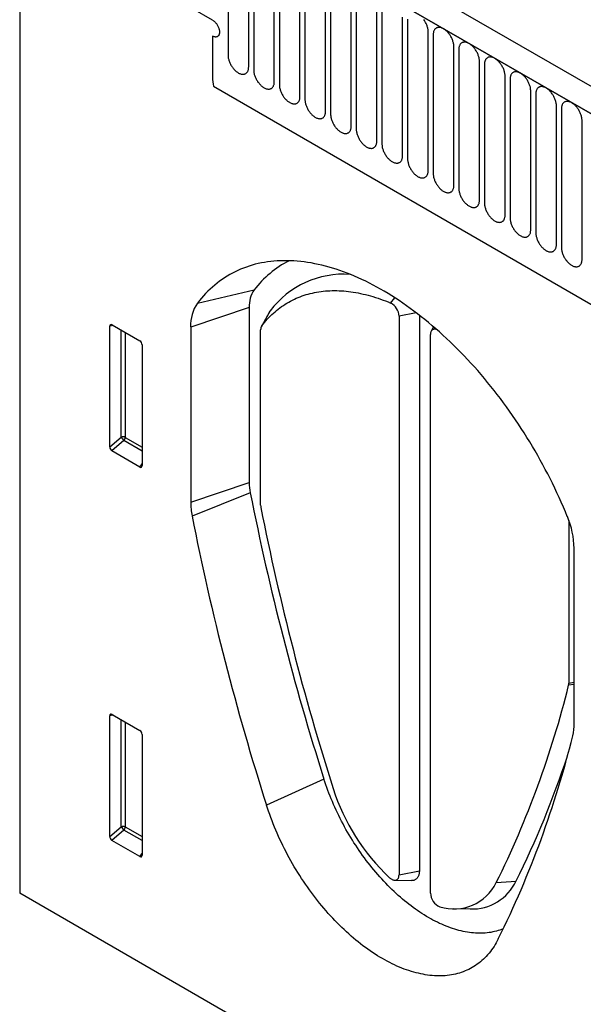
# Model space of a CAD drawing. Units: millimetres. Extents: x -650 to 831, y -591 to 486.
# Drawn here: x -533 to -447, y -405 to -254 of the extents above; entities that cross this region are included whole.
import ezdxf

# ---------------------------------------------------------------- set-up
doc = ezdxf.new("R2010")
doc.units = ezdxf.units.MM
doc.layers.add('132353', color=7, linetype='Continuous')

# ---------------------------------------------------------------- blocks, each defined once
blk = doc.blocks.new('1037965-M_004_ISO_view')
for p, q in [((227.83, 29.43), (-124.66, 232.92)), ((225.62, 26.52), (-127.58, 230.42)), ((-127.23, 230.22), (225.26, 26.73)), ((-103.65, 214.77), (-103.65, 193.54)), ((-100.49, 191.72), (-100.49, 212.95)), ((-99.73, 212.5), (-99.73, 191.27)), ((-135.54, 211.69), (-135.54, 65.27)), ((-106.02, 198.88), (-127.58, 211.33)), ((-96.57, 189.45), (-96.57, 210.68)), ((-95.8, 210.24), (-95.8, 189.01)), ((-92.65, 187.18), (-92.65, 208.41)), ((-91.88, 207.97), (-91.88, 186.74)), ((-88.72, 184.92), (-88.72, 206.15)), ((-87.95, 205.71), (-87.95, 184.48)), ((-84.8, 182.65), (-84.8, 203.88)), ((-84.03, 203.44), (-84.03, 182.21)), ((-80.87, 180.39), (-80.87, 201.62)), ((-80.1, 201.17), (-80.1, 179.94)), ((-76.95, 178.12), (-76.95, 199.35)), ((-76.18, 198.91), (-76.18, 177.68)), ((-106.02, 196.43), (-106.02, 190.15)), ((-73.02, 175.86), (-73.02, 197.09)), ((-72.26, 196.64), (-72.26, 175.41)), ((-69.1, 173.59), (-69.1, 194.82)), ((-68.33, 194.38), (-68.33, 173.15)), ((-65.17, 171.33), (-65.17, 192.56)), ((-64.41, 192.11), (-64.41, 170.88)), ((-61.25, 169.06), (-61.25, 190.29)), ((-60.48, 189.85), (-60.48, 168.62)), ((-105.86, 188.75), (120.29, 58.19)), ((-105.86, 188.75), (120.29, 58.19)), ((-57.33, 166.79), (-57.33, 188.03)), ((-56.56, 187.58), (-56.56, 166.35)), ((-53.4, 164.53), (-53.4, 185.76)), ((-52.63, 185.32), (-52.63, 164.09)), ((-49.48, 162.26), (-49.48, 183.49)), ((-108.33, 155.58), (-99.65, 157.59)), ((-78.77, 155.59), (-78.12, 156.38)), ((-100.41, 154.91), (-109.37, 151.92)), ((-100.41, 154.91), (-100.41, 128.13)), ((-97.32, 154.25), (-98.55, 152.01)), ((-97.22, 154.4), (-98.5, 152.09)), ((-74.87, 154.11), (-77.48, 153.56)), ((-74.37, 153.72), (-74.37, 68.72)), ((-121.4, 152.24), (-117.15, 149.78)), ((-77.48, 153.56), (-77.48, 68.07)), ((-121.25, 152.15), (-121.75, 152.04)), ((-121.75, 133.57), (-121.75, 152.04)), ((-120.01, 135.06), (-120.01, 151.44)), ((-119.37, 151.07), (-119.37, 135.03)), ((-109.37, 151.92), (-109.37, 125.14)), ((-98.66, 124.65), (-98.66, 151.51)), ((-72.68, 65.29), (-72.68, 150.78)), ((-72.2, 151.95), (-72.56, 151.28)), ((-116.8, 149.18), (-116.8, 130.71)), ((-121.75, 133.57), (-120.01, 135.06)), ((-119.58, 134.54), (-121.42, 132.96)), ((-116.8, 132.94), (-119.58, 134.54)), ((-119.37, 135.03), (-116.8, 133.55)), ((-117.13, 130.48), (-121.42, 132.96)), ((-117.13, 130.48), (-116.8, 130.98)), ((-109.37, 125.14), (-100.41, 128.13)), ((-100.25, 126.56), (-109.15, 122.99)), ((-51.5, 122.31), (-51.5, 97.42)), ((-50.68, 91.26), (-50.68, 118.04)), ((-50.68, 97.22), (-51.53, 97.11)), ((-51.5, 97.42), (-50.68, 97.59)), ((-121.25, 92.55), (-121.75, 92.43)), ((-121.75, 73.96), (-121.75, 92.43)), ((-121.4, 92.63), (-117.15, 90.18)), ((-120.01, 75.46), (-120.01, 91.83)), ((-119.37, 91.46), (-119.37, 75.42)), ((-116.8, 89.57), (-116.8, 71.1)), ((-88.97, 82.75), (-97.77, 78.77)), ((-121.75, 73.96), (-120.01, 75.46)), ((-119.37, 75.42), (-116.8, 73.94)), ((-119.58, 74.94), (-121.42, 73.35)), ((-116.8, 73.33), (-119.58, 74.94)), ((-117.13, 70.88), (-121.42, 73.35)), ((-117.13, 70.88), (-116.8, 71.37)), ((-77.48, 68.07), (-74.37, 68.72)), ((-78.12, 67.26), (-75.57, 67.21)), ((-62.6, 66.91), (-59.57, 67.14)), ((116.35, -80.14), (-135.54, 65.27)), ((-69.14, 62.93), (-66.59, 62.87))]:
    blk.add_line(p, q)
at = {"flags": 128}
for points in [[(-106.02, 198.88), (-105.94, 198.84), (-105.86, 198.78), (-105.78, 198.72), (-105.71, 198.66), (-105.64, 198.58), (-105.56, 198.51), (-105.5, 198.43), (-105.43, 198.34), (-105.37, 198.25), (-105.31, 198.16), (-105.25, 198.07), (-105.2, 197.97), (-105.15, 197.87), (-105.11, 197.77), (-105.07, 197.67), (-105.04, 197.57), (-105.01, 197.47), (-104.99, 197.38), (-104.97, 197.28), (-104.96, 197.18), (-104.96, 197.09), (-104.96, 197), (-104.96, 196.92), (-104.97, 196.83), (-104.99, 196.76), (-105.01, 196.68), (-105.04, 196.62), (-105.07, 196.55), (-105.11, 196.5), (-105.15, 196.45), (-105.2, 196.4), (-105.25, 196.37), (-105.31, 196.34), (-105.37, 196.31), (-105.43, 196.3), (-105.5, 196.29), (-105.56, 196.29), (-105.64, 196.3), (-105.71, 196.31), (-105.78, 196.33), (-105.86, 196.36), (-105.94, 196.39), (-106.02, 196.43)], [(-106.02, 198.88), (-105.94, 198.84), (-105.86, 198.78), (-105.78, 198.72), (-105.71, 198.66), (-105.64, 198.58), (-105.56, 198.51), (-105.5, 198.43), (-105.43, 198.34), (-105.37, 198.25), (-105.31, 198.16), (-105.25, 198.07), (-105.2, 197.97), (-105.15, 197.87), (-105.11, 197.77), (-105.07, 197.67), (-105.04, 197.57), (-105.01, 197.47), (-104.99, 197.38), (-104.97, 197.28), (-104.96, 197.18), (-104.96, 197.09), (-104.96, 197), (-104.96, 196.92), (-104.97, 196.83), (-104.99, 196.76), (-105.01, 196.68), (-105.04, 196.62), (-105.07, 196.55), (-105.11, 196.5), (-105.15, 196.45), (-105.2, 196.4), (-105.25, 196.37), (-105.31, 196.34), (-105.37, 196.31), (-105.43, 196.3), (-105.5, 196.29), (-105.56, 196.29), (-105.64, 196.3), (-105.71, 196.31), (-105.78, 196.33), (-105.86, 196.36), (-105.94, 196.39), (-106.02, 196.43)], [(-106.02, 198.88), (-105.94, 198.84), (-105.86, 198.78), (-105.78, 198.72), (-105.71, 198.66), (-105.64, 198.58), (-105.56, 198.51), (-105.5, 198.43), (-105.43, 198.34), (-105.37, 198.25), (-105.31, 198.16), (-105.25, 198.07), (-105.2, 197.97), (-105.15, 197.87), (-105.11, 197.77), (-105.07, 197.67), (-105.04, 197.57), (-105.01, 197.47), (-104.99, 197.38), (-104.97, 197.28), (-104.96, 197.18), (-104.96, 197.09), (-104.96, 197), (-104.96, 196.92), (-104.97, 196.83), (-104.99, 196.76), (-105.01, 196.68), (-105.04, 196.62), (-105.07, 196.55), (-105.11, 196.5), (-105.15, 196.45), (-105.2, 196.4), (-105.25, 196.37), (-105.31, 196.34), (-105.37, 196.31), (-105.43, 196.3), (-105.5, 196.29), (-105.56, 196.29), (-105.64, 196.3), (-105.71, 196.31), (-105.78, 196.33), (-105.86, 196.36), (-105.94, 196.39), (-106.02, 196.43)], [(-73.02, 197.09), (-73.03, 197.2), (-73.03, 197.31), (-73.05, 197.42), (-73.07, 197.54), (-73.09, 197.66), (-73.12, 197.78), (-73.16, 197.9), (-73.2, 198.02), (-73.24, 198.14), (-73.29, 198.26), (-73.35, 198.38), (-73.41, 198.5), (-73.47, 198.61), (-73.54, 198.73), (-73.61, 198.84), (-73.68, 198.95)], [(-76.18, 199.02), (-76.18, 198.91)], [(-69.1, 194.82), (-69.1, 194.93), (-69.11, 195.04), (-69.12, 195.16), (-69.14, 195.28), (-69.17, 195.39), (-69.2, 195.51), (-69.23, 195.63), (-69.27, 195.75), (-69.32, 195.88), (-69.37, 196), (-69.42, 196.11), (-69.48, 196.23), (-69.55, 196.35), (-69.61, 196.46), (-69.68, 196.57), (-69.76, 196.68), (-69.83, 196.79), (-69.92, 196.89), (-70, 196.99), (-70.08, 197.08), (-70.17, 197.17), (-70.26, 197.25), (-70.35, 197.33), (-70.44, 197.4), (-70.54, 197.47), (-70.63, 197.53), (-70.72, 197.58), (-70.82, 197.63), (-70.91, 197.67), (-71, 197.7), (-71.09, 197.73), (-71.18, 197.75), (-71.27, 197.76), (-71.36, 197.77), (-71.44, 197.77), (-71.52, 197.76), (-71.6, 197.74), (-71.67, 197.72), (-71.74, 197.69), (-71.81, 197.66), (-71.87, 197.61), (-71.93, 197.56), (-71.99, 197.51), (-72.04, 197.44), (-72.08, 197.38), (-72.12, 197.3), (-72.16, 197.22), (-72.19, 197.14), (-72.21, 197.05), (-72.23, 196.95), (-72.24, 196.85), (-72.25, 196.75), (-72.26, 196.64)], [(-65.17, 192.56), (-65.18, 192.67), (-65.19, 192.78), (-65.2, 192.89), (-65.22, 193.01), (-65.24, 193.13), (-65.27, 193.25), (-65.31, 193.37), (-65.35, 193.49), (-65.39, 193.61), (-65.44, 193.73), (-65.5, 193.85), (-65.56, 193.97), (-65.62, 194.08), (-65.69, 194.2), (-65.76, 194.31), (-65.83, 194.42), (-65.91, 194.52), (-65.99, 194.62), (-66.07, 194.72), (-66.16, 194.81), (-66.25, 194.9), (-66.34, 194.99), (-66.43, 195.06), (-66.52, 195.14), (-66.61, 195.2), (-66.71, 195.26), (-66.8, 195.32), (-66.89, 195.36), (-66.99, 195.4), (-67.08, 195.44), (-67.17, 195.47), (-67.26, 195.49), (-67.35, 195.5), (-67.43, 195.5), (-67.52, 195.5), (-67.6, 195.49), (-67.67, 195.48), (-67.75, 195.46), (-67.82, 195.43), (-67.89, 195.39), (-67.95, 195.35), (-68.01, 195.3), (-68.06, 195.24), (-68.11, 195.18), (-68.16, 195.11), (-68.2, 195.04), (-68.23, 194.96), (-68.26, 194.87), (-68.29, 194.78), (-68.31, 194.69), (-68.32, 194.59), (-68.33, 194.48), (-68.33, 194.38)], [(-103.65, 193.54), (-103.65, 193.43), (-103.64, 193.32), (-103.63, 193.2), (-103.61, 193.08), (-103.58, 192.97), (-103.55, 192.85), (-103.52, 192.73), (-103.48, 192.61), (-103.43, 192.48), (-103.38, 192.36), (-103.33, 192.25), (-103.27, 192.13), (-103.21, 192.01), (-103.14, 191.9), (-103.07, 191.79), (-102.99, 191.68), (-102.92, 191.57), (-102.83, 191.47), (-102.75, 191.37), (-102.67, 191.28), (-102.58, 191.19), (-102.49, 191.11), (-102.4, 191.03), (-102.31, 190.96), (-102.21, 190.89), (-102.12, 190.83), (-102.03, 190.78), (-101.93, 190.73), (-101.84, 190.69), (-101.75, 190.66), (-101.66, 190.63), (-101.57, 190.61), (-101.48, 190.6), (-101.39, 190.59), (-101.31, 190.59), (-101.23, 190.6), (-101.15, 190.61), (-101.08, 190.64), (-101.01, 190.67), (-100.94, 190.7), (-100.88, 190.75), (-100.82, 190.8), (-100.76, 190.85), (-100.71, 190.92), (-100.67, 190.98), (-100.63, 191.06), (-100.59, 191.14), (-100.56, 191.22), (-100.54, 191.31), (-100.52, 191.41), (-100.51, 191.51), (-100.5, 191.61), (-100.49, 191.72)], [(-61.25, 190.29), (-61.25, 190.4), (-61.26, 190.51), (-61.28, 190.63), (-61.29, 190.74), (-61.32, 190.86), (-61.35, 190.98), (-61.38, 191.1), (-61.42, 191.22), (-61.47, 191.34), (-61.52, 191.46), (-61.57, 191.58), (-61.63, 191.7), (-61.7, 191.82), (-61.76, 191.93), (-61.83, 192.04), (-61.91, 192.15), (-61.99, 192.26), (-62.07, 192.36), (-62.15, 192.46), (-62.24, 192.55), (-62.32, 192.64), (-62.41, 192.72), (-62.5, 192.8), (-62.6, 192.87), (-62.69, 192.94), (-62.78, 193), (-62.88, 193.05), (-62.97, 193.1), (-63.06, 193.14), (-63.15, 193.17), (-63.24, 193.2), (-63.33, 193.22), (-63.42, 193.23), (-63.51, 193.24), (-63.59, 193.24), (-63.67, 193.23), (-63.75, 193.21), (-63.82, 193.19), (-63.89, 193.16), (-63.96, 193.12), (-64.02, 193.08), (-64.08, 193.03), (-64.14, 192.98), (-64.19, 192.91), (-64.23, 192.84), (-64.27, 192.77), (-64.31, 192.69), (-64.34, 192.61), (-64.36, 192.52), (-64.38, 192.42), (-64.4, 192.32), (-64.4, 192.22), (-64.41, 192.11)], [(-99.73, 191.27), (-99.72, 191.16), (-99.72, 191.05), (-99.7, 190.94), (-99.68, 190.82), (-99.66, 190.7), (-99.63, 190.58), (-99.59, 190.46), (-99.55, 190.34), (-99.51, 190.22), (-99.46, 190.1), (-99.4, 189.98), (-99.34, 189.86), (-99.28, 189.75), (-99.21, 189.63), (-99.14, 189.52), (-99.07, 189.41), (-98.99, 189.31), (-98.91, 189.21), (-98.83, 189.11), (-98.74, 189.01), (-98.65, 188.93), (-98.56, 188.84), (-98.47, 188.77), (-98.38, 188.69), (-98.29, 188.63), (-98.2, 188.57), (-98.1, 188.51), (-98.01, 188.47), (-97.92, 188.42), (-97.82, 188.39), (-97.73, 188.36), (-97.64, 188.34), (-97.56, 188.33), (-97.47, 188.32), (-97.39, 188.33), (-97.31, 188.33), (-97.23, 188.35), (-97.15, 188.37), (-97.08, 188.4), (-97.02, 188.44), (-96.95, 188.48), (-96.89, 188.53), (-96.84, 188.59), (-96.79, 188.65), (-96.74, 188.72), (-96.7, 188.79), (-96.67, 188.87), (-96.64, 188.96), (-96.61, 189.05), (-96.6, 189.14), (-96.58, 189.24), (-96.57, 189.34), (-96.57, 189.45)], [(-57.33, 188.03), (-57.33, 188.13), (-57.34, 188.25), (-57.35, 188.36), (-57.37, 188.48), (-57.39, 188.6), (-57.42, 188.72), (-57.46, 188.84), (-57.5, 188.96), (-57.55, 189.08), (-57.6, 189.2), (-57.65, 189.32), (-57.71, 189.44), (-57.77, 189.55), (-57.84, 189.67), (-57.91, 189.78), (-57.98, 189.89), (-58.06, 189.99), (-58.14, 190.09), (-58.23, 190.19), (-58.31, 190.28), (-58.4, 190.37), (-58.49, 190.45), (-58.58, 190.53), (-58.67, 190.6), (-58.76, 190.67), (-58.86, 190.73), (-58.95, 190.78), (-59.04, 190.83), (-59.14, 190.87), (-59.23, 190.91), (-59.32, 190.93), (-59.41, 190.95), (-59.5, 190.97), (-59.58, 190.97), (-59.67, 190.97), (-59.75, 190.96), (-59.82, 190.95), (-59.9, 190.93), (-59.97, 190.9), (-60.04, 190.86), (-60.1, 190.82), (-60.16, 190.77), (-60.21, 190.71), (-60.26, 190.65), (-60.31, 190.58), (-60.35, 190.5), (-60.38, 190.42), (-60.41, 190.34), (-60.44, 190.25), (-60.46, 190.16), (-60.47, 190.06), (-60.48, 189.95), (-60.48, 189.85)], [(-95.8, 189.01), (-95.8, 188.9), (-95.79, 188.79), (-95.78, 188.67), (-95.76, 188.55), (-95.73, 188.44), (-95.7, 188.32), (-95.67, 188.2), (-95.63, 188.07), (-95.58, 187.95), (-95.53, 187.83), (-95.48, 187.71), (-95.42, 187.6), (-95.36, 187.48), (-95.29, 187.37), (-95.22, 187.25), (-95.14, 187.15), (-95.07, 187.04), (-94.99, 186.94), (-94.9, 186.84), (-94.82, 186.75), (-94.73, 186.66), (-94.64, 186.58), (-94.55, 186.5), (-94.46, 186.43), (-94.36, 186.36), (-94.27, 186.3), (-94.18, 186.25), (-94.08, 186.2), (-93.99, 186.16), (-93.9, 186.12), (-93.81, 186.1), (-93.72, 186.08), (-93.63, 186.06), (-93.55, 186.06), (-93.46, 186.06), (-93.38, 186.07), (-93.3, 186.08), (-93.23, 186.11), (-93.16, 186.14), (-93.09, 186.17), (-93.03, 186.22), (-92.97, 186.27), (-92.92, 186.32), (-92.87, 186.38), (-92.82, 186.45), (-92.78, 186.53), (-92.74, 186.61), (-92.71, 186.69), (-92.69, 186.78), (-92.67, 186.88), (-92.66, 186.98), (-92.65, 187.08), (-92.65, 187.18)], [(-53.4, 185.76), (-53.4, 185.87), (-53.41, 185.98), (-53.43, 186.1), (-53.45, 186.21), (-53.47, 186.33), (-53.5, 186.45), (-53.54, 186.57), (-53.58, 186.69), (-53.62, 186.81), (-53.67, 186.93), (-53.73, 187.05), (-53.78, 187.17), (-53.85, 187.29), (-53.91, 187.4), (-53.99, 187.51), (-54.06, 187.62), (-54.14, 187.73), (-54.22, 187.83), (-54.3, 187.92), (-54.39, 188.02), (-54.47, 188.11), (-54.56, 188.19), (-54.65, 188.27), (-54.75, 188.34), (-54.84, 188.41), (-54.93, 188.47), (-55.03, 188.52), (-55.12, 188.57), (-55.21, 188.61), (-55.3, 188.64), (-55.4, 188.67), (-55.49, 188.69), (-55.57, 188.7), (-55.66, 188.71), (-55.74, 188.71), (-55.82, 188.7), (-55.9, 188.68), (-55.97, 188.66), (-56.05, 188.63), (-56.11, 188.59), (-56.18, 188.55), (-56.23, 188.5), (-56.29, 188.44), (-56.34, 188.38), (-56.38, 188.31), (-56.42, 188.24), (-56.46, 188.16), (-56.49, 188.07), (-56.51, 187.98), (-56.53, 187.89), (-56.55, 187.79), (-56.56, 187.69), (-56.56, 187.58)], [(-91.88, 186.74), (-91.88, 186.63), (-91.87, 186.52), (-91.85, 186.4), (-91.83, 186.29), (-91.81, 186.17), (-91.78, 186.05), (-91.74, 185.93), (-91.7, 185.81), (-91.66, 185.69), (-91.61, 185.57), (-91.55, 185.45), (-91.5, 185.33), (-91.43, 185.21), (-91.37, 185.1), (-91.29, 184.99), (-91.22, 184.88), (-91.14, 184.78), (-91.06, 184.67), (-90.98, 184.58), (-90.89, 184.48), (-90.81, 184.4), (-90.72, 184.31), (-90.62, 184.23), (-90.53, 184.16), (-90.44, 184.1), (-90.35, 184.04), (-90.25, 183.98), (-90.16, 183.93), (-90.07, 183.89), (-89.97, 183.86), (-89.88, 183.83), (-89.79, 183.81), (-89.71, 183.8), (-89.62, 183.79), (-89.54, 183.79), (-89.46, 183.8), (-89.38, 183.82), (-89.31, 183.84), (-89.23, 183.87), (-89.17, 183.91), (-89.1, 183.95), (-89.05, 184), (-88.99, 184.06), (-88.94, 184.12), (-88.9, 184.19), (-88.86, 184.26), (-88.82, 184.34), (-88.79, 184.43), (-88.77, 184.52), (-88.75, 184.61), (-88.73, 184.71), (-88.72, 184.81), (-88.72, 184.92)], [(-49.48, 183.49), (-49.48, 183.6), (-49.49, 183.72), (-49.5, 183.83), (-49.52, 183.95), (-49.55, 184.07), (-49.58, 184.19), (-49.61, 184.31), (-49.65, 184.43), (-49.7, 184.55), (-49.75, 184.67), (-49.8, 184.79), (-49.86, 184.9), (-49.92, 185.02), (-49.99, 185.13), (-50.06, 185.25), (-50.14, 185.35), (-50.21, 185.46), (-50.29, 185.56), (-50.38, 185.66), (-50.46, 185.75), (-50.55, 185.84), (-50.64, 185.92), (-50.73, 186), (-50.82, 186.07), (-50.92, 186.14), (-51.01, 186.2), (-51.1, 186.25), (-51.2, 186.3), (-51.29, 186.34), (-51.38, 186.38), (-51.47, 186.4), (-51.56, 186.42), (-51.65, 186.44), (-51.73, 186.44), (-51.82, 186.44), (-51.9, 186.43), (-51.98, 186.42), (-52.05, 186.39), (-52.12, 186.36), (-52.19, 186.33), (-52.25, 186.29), (-52.31, 186.24), (-52.36, 186.18), (-52.41, 186.12), (-52.46, 186.05), (-52.5, 185.97), (-52.53, 185.89), (-52.56, 185.81), (-52.59, 185.72), (-52.61, 185.62), (-52.62, 185.53), (-52.63, 185.42), (-52.63, 185.32)], [(-87.95, 184.48), (-87.95, 184.37), (-87.94, 184.25), (-87.93, 184.14), (-87.91, 184.02), (-87.88, 183.9), (-87.85, 183.78), (-87.82, 183.66), (-87.78, 183.54), (-87.73, 183.42), (-87.68, 183.3), (-87.63, 183.18), (-87.57, 183.07), (-87.51, 182.95), (-87.44, 182.84), (-87.37, 182.72), (-87.3, 182.62), (-87.22, 182.51), (-87.14, 182.41), (-87.05, 182.31), (-86.97, 182.22), (-86.88, 182.13), (-86.79, 182.05), (-86.7, 181.97), (-86.61, 181.9), (-86.52, 181.83), (-86.42, 181.77), (-86.33, 181.72), (-86.24, 181.67), (-86.14, 181.63), (-86.05, 181.59), (-85.96, 181.57), (-85.87, 181.55), (-85.78, 181.53), (-85.7, 181.53), (-85.61, 181.53), (-85.53, 181.54), (-85.46, 181.55), (-85.38, 181.58), (-85.31, 181.61), (-85.24, 181.64), (-85.18, 181.68), (-85.12, 181.73), (-85.07, 181.79), (-85.02, 181.85), (-84.97, 181.92), (-84.93, 182), (-84.9, 182.08), (-84.87, 182.16), (-84.84, 182.25), (-84.82, 182.35), (-84.81, 182.44), (-84.8, 182.55), (-84.8, 182.65)], [(-84.03, 182.21), (-84.03, 182.1), (-84.02, 181.99), (-84, 181.87), (-83.98, 181.76), (-83.96, 181.64), (-83.93, 181.52), (-83.9, 181.4), (-83.85, 181.28), (-83.81, 181.16), (-83.76, 181.04), (-83.71, 180.92), (-83.65, 180.8), (-83.58, 180.68), (-83.52, 180.57), (-83.45, 180.46), (-83.37, 180.35), (-83.29, 180.24), (-83.21, 180.14), (-83.13, 180.05), (-83.04, 179.95), (-82.96, 179.86), (-82.87, 179.78), (-82.78, 179.7), (-82.68, 179.63), (-82.59, 179.56), (-82.5, 179.5), (-82.4, 179.45), (-82.31, 179.4), (-82.22, 179.36), (-82.13, 179.33), (-82.03, 179.3), (-81.95, 179.28), (-81.86, 179.27), (-81.77, 179.26), (-81.69, 179.26), (-81.61, 179.27), (-81.53, 179.29), (-81.46, 179.31), (-81.39, 179.34), (-81.32, 179.38), (-81.26, 179.42), (-81.2, 179.47), (-81.14, 179.53), (-81.09, 179.59), (-81.05, 179.66), (-81.01, 179.73), (-80.97, 179.81), (-80.94, 179.9), (-80.92, 179.99), (-80.9, 180.08), (-80.88, 180.18), (-80.88, 180.28), (-80.87, 180.39)], [(-80.1, 179.94), (-80.1, 179.84), (-80.09, 179.72), (-80.08, 179.61), (-80.06, 179.49), (-80.04, 179.37), (-80.01, 179.25), (-79.97, 179.13), (-79.93, 179.01), (-79.89, 178.89), (-79.84, 178.77), (-79.78, 178.65), (-79.72, 178.53), (-79.66, 178.42), (-79.59, 178.3), (-79.52, 178.19), (-79.45, 178.08), (-79.37, 177.98), (-79.29, 177.88), (-79.21, 177.78), (-79.12, 177.69), (-79.03, 177.6), (-78.94, 177.52), (-78.85, 177.44), (-78.76, 177.37), (-78.67, 177.3), (-78.57, 177.24), (-78.48, 177.19), (-78.39, 177.14), (-78.29, 177.1), (-78.2, 177.06), (-78.11, 177.04), (-78.02, 177.02), (-77.93, 177), (-77.85, 177), (-77.76, 177), (-77.68, 177.01), (-77.61, 177.02), (-77.53, 177.04), (-77.46, 177.07), (-77.39, 177.11), (-77.33, 177.15), (-77.27, 177.2), (-77.22, 177.26), (-77.17, 177.32), (-77.12, 177.39), (-77.08, 177.47), (-77.05, 177.55), (-77.02, 177.63), (-76.99, 177.72), (-76.97, 177.81), (-76.96, 177.91), (-76.95, 178.02), (-76.95, 178.12)], [(-76.18, 177.68), (-76.18, 177.57), (-76.17, 177.46), (-76.16, 177.34), (-76.14, 177.23), (-76.11, 177.11), (-76.08, 176.99), (-76.05, 176.87), (-76.01, 176.75), (-75.96, 176.63), (-75.91, 176.51), (-75.86, 176.39), (-75.8, 176.27), (-75.73, 176.15), (-75.67, 176.04), (-75.6, 175.93), (-75.52, 175.82), (-75.44, 175.71), (-75.36, 175.61), (-75.28, 175.51), (-75.2, 175.42), (-75.11, 175.33), (-75.02, 175.25), (-74.93, 175.17), (-74.83, 175.1), (-74.74, 175.03), (-74.65, 174.97), (-74.56, 174.92), (-74.46, 174.87), (-74.37, 174.83), (-74.28, 174.8), (-74.19, 174.77), (-74.1, 174.75), (-74.01, 174.74), (-73.92, 174.73), (-73.84, 174.73), (-73.76, 174.74), (-73.68, 174.76), (-73.61, 174.78), (-73.54, 174.81), (-73.47, 174.84), (-73.41, 174.89), (-73.35, 174.94), (-73.29, 174.99), (-73.24, 175.06), (-73.2, 175.13), (-73.16, 175.2), (-73.12, 175.28), (-73.09, 175.36), (-73.07, 175.45), (-73.05, 175.55), (-73.03, 175.65), (-73.03, 175.75), (-73.02, 175.86)], [(-72.26, 175.41), (-72.25, 175.3), (-72.24, 175.19), (-72.23, 175.08), (-72.21, 174.96), (-72.19, 174.84), (-72.16, 174.72), (-72.12, 174.6), (-72.08, 174.48), (-72.04, 174.36), (-71.99, 174.24), (-71.93, 174.12), (-71.87, 174), (-71.81, 173.89), (-71.74, 173.77), (-71.67, 173.66), (-71.6, 173.55), (-71.52, 173.45), (-71.44, 173.35), (-71.36, 173.25), (-71.27, 173.16), (-71.18, 173.07), (-71.09, 172.98), (-71, 172.91), (-70.91, 172.83), (-70.82, 172.77), (-70.72, 172.71), (-70.63, 172.65), (-70.54, 172.61), (-70.44, 172.57), (-70.35, 172.53), (-70.26, 172.5), (-70.17, 172.48), (-70.08, 172.47), (-70, 172.47), (-69.92, 172.47), (-69.83, 172.48), (-69.76, 172.49), (-69.68, 172.51), (-69.61, 172.54), (-69.55, 172.58), (-69.48, 172.62), (-69.42, 172.67), (-69.37, 172.73), (-69.32, 172.79), (-69.27, 172.86), (-69.23, 172.93), (-69.2, 173.01), (-69.17, 173.1), (-69.14, 173.19), (-69.12, 173.28), (-69.11, 173.38), (-69.1, 173.49), (-69.1, 173.59)], [(-68.33, 173.15), (-68.33, 173.04), (-68.32, 172.93), (-68.31, 172.81), (-68.29, 172.69), (-68.26, 172.58), (-68.23, 172.46), (-68.2, 172.34), (-68.16, 172.22), (-68.11, 172.09), (-68.06, 171.97), (-68.01, 171.86), (-67.95, 171.74), (-67.89, 171.62), (-67.82, 171.51), (-67.75, 171.4), (-67.67, 171.29), (-67.6, 171.18), (-67.52, 171.08), (-67.43, 170.98), (-67.35, 170.89), (-67.26, 170.8), (-67.17, 170.72), (-67.08, 170.64), (-66.99, 170.57), (-66.89, 170.5), (-66.8, 170.44), (-66.71, 170.39), (-66.61, 170.34), (-66.52, 170.3), (-66.43, 170.27), (-66.34, 170.24), (-66.25, 170.22), (-66.16, 170.21), (-66.07, 170.2), (-65.99, 170.2), (-65.91, 170.21), (-65.83, 170.23), (-65.76, 170.25), (-65.69, 170.28), (-65.62, 170.31), (-65.56, 170.36), (-65.5, 170.41), (-65.44, 170.46), (-65.39, 170.53), (-65.35, 170.59), (-65.31, 170.67), (-65.27, 170.75), (-65.24, 170.83), (-65.22, 170.92), (-65.2, 171.02), (-65.19, 171.12), (-65.18, 171.22), (-65.17, 171.33)], [(-64.41, 170.88), (-64.4, 170.77), (-64.4, 170.66), (-64.38, 170.55), (-64.36, 170.43), (-64.34, 170.31), (-64.31, 170.19), (-64.27, 170.07), (-64.23, 169.95), (-64.19, 169.83), (-64.14, 169.71), (-64.08, 169.59), (-64.02, 169.47), (-63.96, 169.36), (-63.89, 169.24), (-63.82, 169.13), (-63.75, 169.02), (-63.67, 168.92), (-63.59, 168.82), (-63.51, 168.72), (-63.42, 168.63), (-63.33, 168.54), (-63.24, 168.45), (-63.15, 168.38), (-63.06, 168.3), (-62.97, 168.24), (-62.88, 168.18), (-62.78, 168.12), (-62.69, 168.08), (-62.6, 168.03), (-62.5, 168), (-62.41, 167.97), (-62.32, 167.95), (-62.24, 167.94), (-62.15, 167.93), (-62.07, 167.94), (-61.99, 167.94), (-61.91, 167.96), (-61.83, 167.98), (-61.76, 168.01), (-61.7, 168.05), (-61.63, 168.09), (-61.57, 168.14), (-61.52, 168.2), (-61.47, 168.26), (-61.42, 168.33), (-61.38, 168.4), (-61.35, 168.48), (-61.32, 168.57), (-61.29, 168.66), (-61.28, 168.75), (-61.26, 168.85), (-61.25, 168.95), (-61.25, 169.06)], [(-60.48, 168.62), (-60.48, 168.51), (-60.47, 168.4), (-60.46, 168.28), (-60.44, 168.16), (-60.41, 168.05), (-60.38, 167.93), (-60.35, 167.81), (-60.31, 167.68), (-60.26, 167.56), (-60.21, 167.44), (-60.16, 167.32), (-60.1, 167.21), (-60.04, 167.09), (-59.97, 166.98), (-59.9, 166.86), (-59.82, 166.76), (-59.75, 166.65), (-59.67, 166.55), (-59.58, 166.45), (-59.5, 166.36), (-59.41, 166.27), (-59.32, 166.19), (-59.23, 166.11), (-59.14, 166.04), (-59.04, 165.97), (-58.95, 165.91), (-58.86, 165.86), (-58.76, 165.81), (-58.67, 165.77), (-58.58, 165.73), (-58.49, 165.71), (-58.4, 165.69), (-58.31, 165.67), (-58.23, 165.67), (-58.14, 165.67), (-58.06, 165.68), (-57.98, 165.69), (-57.91, 165.72), (-57.84, 165.75), (-57.77, 165.78), (-57.71, 165.83), (-57.65, 165.88), (-57.6, 165.93), (-57.55, 165.99), (-57.5, 166.06), (-57.46, 166.14), (-57.42, 166.22), (-57.39, 166.3), (-57.37, 166.39), (-57.35, 166.49), (-57.34, 166.59), (-57.33, 166.69), (-57.33, 166.79)], [(-56.56, 166.35), (-56.56, 166.24), (-56.55, 166.13), (-56.53, 166.01), (-56.51, 165.9), (-56.49, 165.78), (-56.46, 165.66), (-56.42, 165.54), (-56.38, 165.42), (-56.34, 165.3), (-56.29, 165.18), (-56.23, 165.06), (-56.18, 164.94), (-56.11, 164.82), (-56.05, 164.71), (-55.97, 164.6), (-55.9, 164.49), (-55.82, 164.39), (-55.74, 164.28), (-55.66, 164.19), (-55.57, 164.09), (-55.49, 164.01), (-55.4, 163.92), (-55.3, 163.84), (-55.21, 163.77), (-55.12, 163.71), (-55.03, 163.65), (-54.93, 163.59), (-54.84, 163.54), (-54.75, 163.5), (-54.65, 163.47), (-54.56, 163.44), (-54.47, 163.42), (-54.39, 163.41), (-54.3, 163.4), (-54.22, 163.4), (-54.14, 163.41), (-54.06, 163.43), (-53.99, 163.45), (-53.91, 163.48), (-53.85, 163.52), (-53.78, 163.56), (-53.73, 163.61), (-53.67, 163.67), (-53.62, 163.73), (-53.58, 163.8), (-53.54, 163.87), (-53.5, 163.95), (-53.47, 164.04), (-53.45, 164.13), (-53.43, 164.22), (-53.41, 164.32), (-53.4, 164.42), (-53.4, 164.53)], [(-52.63, 164.09), (-52.63, 163.98), (-52.62, 163.86), (-52.61, 163.75), (-52.59, 163.63), (-52.56, 163.51), (-52.53, 163.39), (-52.5, 163.27), (-52.46, 163.15), (-52.41, 163.03), (-52.36, 162.91), (-52.31, 162.79), (-52.25, 162.68), (-52.19, 162.56), (-52.12, 162.45), (-52.05, 162.33), (-51.98, 162.23), (-51.9, 162.12), (-51.82, 162.02), (-51.73, 161.92), (-51.65, 161.83), (-51.56, 161.74), (-51.47, 161.66), (-51.38, 161.58), (-51.29, 161.51), (-51.2, 161.44), (-51.1, 161.38), (-51.01, 161.33), (-50.92, 161.28), (-50.82, 161.24), (-50.73, 161.2), (-50.64, 161.18), (-50.55, 161.16), (-50.46, 161.14), (-50.38, 161.14), (-50.29, 161.14), (-50.21, 161.15), (-50.14, 161.16), (-50.06, 161.19), (-49.99, 161.22), (-49.92, 161.25), (-49.86, 161.3), (-49.8, 161.34), (-49.75, 161.4), (-49.7, 161.46), (-49.65, 161.53), (-49.61, 161.61), (-49.58, 161.69), (-49.55, 161.77), (-49.52, 161.86), (-49.5, 161.96), (-49.49, 162.05), (-49.48, 162.16), (-49.48, 162.26)], [(-51.73, 122.91), (-52.03, 123.64), (-52.34, 124.37), (-52.66, 125.1), (-52.98, 125.83), (-53.32, 126.55), (-53.66, 127.28), (-54.01, 128), (-54.37, 128.72), (-54.73, 129.43), (-55.1, 130.14), (-55.48, 130.85), (-55.87, 131.56), (-56.26, 132.26), (-56.67, 132.96), (-57.07, 133.65), (-57.49, 134.34), (-57.91, 135.03), (-58.34, 135.71), (-58.77, 136.39), (-59.21, 137.06), (-59.66, 137.72), (-60.11, 138.39), (-60.57, 139.04), (-61.04, 139.69), (-61.51, 140.33), (-61.98, 140.97), (-62.46, 141.6), (-62.95, 142.22), (-63.44, 142.84), (-63.93, 143.45), (-64.43, 144.05), (-64.94, 144.65), (-65.45, 145.24), (-65.96, 145.82), (-66.48, 146.39), (-67, 146.95), (-67.53, 147.51), (-68.06, 148.06), (-68.59, 148.6), (-69.13, 149.13), (-69.67, 149.65), (-70.21, 150.16), (-70.76, 150.67), (-71.3, 151.16), (-71.85, 151.65), (-72.41, 152.12), (-72.96, 152.59), (-73.52, 153.05), (-74.08, 153.49), (-74.64, 153.93), (-75.2, 154.36), (-75.77, 154.77), (-76.33, 155.18), (-76.9, 155.57), (-77.47, 155.96), (-78.04, 156.33), (-78.61, 156.69), (-79.17, 157.04), (-79.74, 157.38), (-80.31, 157.71), (-80.88, 158.03), (-81.45, 158.33), (-82.02, 158.63), (-82.59, 158.91), (-83.16, 159.18), (-83.72, 159.44), (-84.29, 159.69), (-84.85, 159.93), (-85.42, 160.15), (-85.98, 160.36), (-86.54, 160.56), (-87.09, 160.75), (-87.65, 160.92), (-88.2, 161.09), (-88.75, 161.24), (-89.3, 161.38), (-89.85, 161.5), (-90.39, 161.61), (-90.93, 161.72), (-91.47, 161.8), (-92, 161.88), (-92.53, 161.94), (-93.05, 161.99), (-93.58, 162.03), (-94.09, 162.06), (-94.61, 162.07), (-95.12, 162.07), (-95.62, 162.06), (-96.12, 162.03), (-96.62, 162), (-97.11, 161.94), (-97.6, 161.88), (-98.08, 161.81), (-98.55, 161.72), (-99.02, 161.62), (-99.49, 161.51), (-99.95, 161.38), (-100.4, 161.24), (-100.84, 161.09), (-101.29, 160.93), (-101.72, 160.75), (-102.15, 160.57), (-102.57, 160.37), (-102.98, 160.16), (-103.39, 159.93), (-103.79, 159.7), (-104.19, 159.45), (-104.57, 159.19), (-104.95, 158.92), (-105.33, 158.64), (-105.69, 158.34), (-106.05, 158.04), (-106.4, 157.72), (-106.74, 157.39), (-107.08, 157.05), (-107.4, 156.7), (-107.72, 156.34), (-108.03, 155.97), (-108.33, 155.58)], [(-98.5, 152.09), (-98.29, 152.36), (-98.08, 152.62), (-97.86, 152.87), (-97.64, 153.12), (-97.41, 153.36), (-97.18, 153.6), (-96.95, 153.82), (-96.71, 154.05), (-96.46, 154.26), (-96.22, 154.47), (-95.96, 154.67), (-95.71, 154.87), (-95.45, 155.05), (-95.18, 155.23), (-94.91, 155.41), (-94.64, 155.58), (-94.36, 155.74), (-94.08, 155.89), (-93.79, 156.04), (-93.5, 156.18), (-93.21, 156.31), (-92.91, 156.44), (-92.61, 156.56), (-92.31, 156.67), (-92, 156.78), (-91.69, 156.87), (-91.38, 156.96), (-91.06, 157.05), (-90.74, 157.12), (-90.41, 157.19), (-90.09, 157.25), (-89.76, 157.31), (-89.42, 157.36), (-89.09, 157.4), (-88.75, 157.43), (-88.41, 157.46), (-88.06, 157.47), (-87.71, 157.49), (-87.36, 157.49), (-87.01, 157.49), (-86.66, 157.48), (-86.3, 157.46), (-85.94, 157.43), (-85.58, 157.4), (-85.21, 157.36), (-84.85, 157.31), (-84.48, 157.26), (-84.11, 157.2), (-83.74, 157.13), (-83.36, 157.06), (-82.99, 156.97), (-82.61, 156.88), (-82.23, 156.79), (-81.85, 156.68), (-81.47, 156.57), (-81.09, 156.45), (-80.7, 156.33), (-80.32, 156.19), (-79.93, 156.05), (-79.54, 155.91), (-79.16, 155.75), (-78.77, 155.59)], [(-97.32, 154.25), (-97.28, 154.32), (-97.22, 154.4)], [(-71.7, 151.51), (-71.71, 151.52), (-71.79, 151.55), (-71.87, 151.57), (-71.95, 151.58), (-72.02, 151.59), (-72.09, 151.59), (-72.16, 151.58), (-72.23, 151.56), (-72.29, 151.54), (-72.35, 151.51), (-72.4, 151.48), (-72.45, 151.43), (-72.5, 151.38), (-72.54, 151.33), (-72.57, 151.26), (-72.61, 151.2), (-72.63, 151.12), (-72.65, 151.04), (-72.66, 150.96), (-72.67, 150.87), (-72.68, 150.78)], [(-61.53, 59.84), (-61.54, 59.83), (-61.8, 59.73), (-62.06, 59.64), (-62.32, 59.55), (-62.59, 59.47), (-62.87, 59.41), (-63.14, 59.35), (-63.42, 59.29), (-63.71, 59.25), (-63.99, 59.21), (-64.28, 59.19), (-64.58, 59.17), (-64.88, 59.16), (-65.18, 59.16), (-65.48, 59.16), (-65.78, 59.18), (-66.09, 59.2), (-66.4, 59.23), (-66.71, 59.27), (-67.03, 59.32), (-67.35, 59.37), (-67.67, 59.43), (-67.99, 59.51), (-68.31, 59.59), (-68.64, 59.68), (-68.96, 59.77), (-69.29, 59.88), (-69.62, 59.99), (-69.95, 60.11), (-70.28, 60.24), (-70.61, 60.37), (-70.95, 60.52), (-71.28, 60.67), (-71.62, 60.83), (-71.95, 61), (-72.29, 61.17), (-72.62, 61.36), (-72.96, 61.55), (-73.29, 61.74), (-73.63, 61.95), (-73.97, 62.16), (-74.3, 62.38), (-74.64, 62.61), (-74.97, 62.84), (-75.3, 63.08), (-75.64, 63.33), (-75.97, 63.58), (-76.3, 63.84), (-76.63, 64.11), (-76.95, 64.39), (-77.28, 64.67), (-77.61, 64.95), (-77.93, 65.25), (-78.25, 65.54), (-78.57, 65.85), (-78.89, 66.16), (-79.2, 66.48), (-79.51, 66.8), (-79.83, 67.13), (-80.13, 67.46), (-80.44, 67.8), (-80.74, 68.14), (-81.04, 68.49), (-81.34, 68.84), (-81.63, 69.2), (-81.92, 69.56), (-82.21, 69.93), (-82.49, 70.3), (-82.77, 70.68), (-83.05, 71.06), (-83.32, 71.44), (-83.59, 71.83), (-83.86, 72.22), (-84.12, 72.61), (-84.38, 73.01), (-84.63, 73.41), (-84.88, 73.82), (-85.12, 74.23), (-85.36, 74.64), (-85.6, 75.05), (-85.83, 75.46), (-86.05, 75.88), (-86.28, 76.3), (-86.49, 76.72), (-86.7, 77.15), (-86.91, 77.57), (-87.11, 78), (-87.31, 78.43), (-87.5, 78.86), (-87.68, 79.29), (-87.86, 79.72), (-88.04, 80.15), (-88.21, 80.58), (-88.37, 81.02), (-88.53, 81.45), (-88.68, 81.88), (-88.83, 82.32), (-88.97, 82.75)], [(-62.29, 58.29), (-62.45, 57.99), (-62.61, 57.7), (-62.78, 57.41), (-62.95, 57.13), (-63.13, 56.86), (-63.32, 56.6), (-63.51, 56.34), (-63.71, 56.1), (-63.92, 55.86), (-64.13, 55.62), (-64.35, 55.4), (-64.57, 55.18), (-64.8, 54.98), (-65.03, 54.78), (-65.27, 54.59), (-65.52, 54.41), (-65.77, 54.23), (-66.03, 54.07), (-66.29, 53.91), (-66.55, 53.76), (-66.82, 53.63), (-67.1, 53.5), (-67.38, 53.38), (-67.66, 53.26), (-67.95, 53.16), (-68.25, 53.07), (-68.55, 52.98), (-68.85, 52.91), (-69.15, 52.84), (-69.47, 52.78), (-69.78, 52.73), (-70.1, 52.69), (-70.42, 52.66), (-70.75, 52.64), (-71.07, 52.63), (-71.41, 52.63), (-71.74, 52.63), (-72.08, 52.65), (-72.42, 52.67), (-72.76, 52.71), (-73.11, 52.75), (-73.46, 52.8), (-73.81, 52.87), (-74.17, 52.94), (-74.52, 53.02), (-74.88, 53.11), (-75.24, 53.2), (-75.6, 53.31), (-75.96, 53.43), (-76.33, 53.55), (-76.7, 53.68), (-77.06, 53.83), (-77.43, 53.98), (-77.8, 54.14), (-78.17, 54.31), (-78.54, 54.48), (-78.91, 54.67), (-79.28, 54.86), (-79.66, 55.07), (-80.03, 55.28), (-80.4, 55.5), (-80.77, 55.72), (-81.15, 55.96), (-81.52, 56.2), (-81.89, 56.45), (-82.26, 56.71), (-82.63, 56.98), (-83, 57.25), (-83.36, 57.53), (-83.73, 57.82), (-84.09, 58.12), (-84.46, 58.42), (-84.82, 58.73), (-85.18, 59.05), (-85.54, 59.38), (-85.89, 59.71), (-86.25, 60.04), (-86.6, 60.39), (-86.95, 60.74), (-87.29, 61.1), (-87.64, 61.46), (-87.98, 61.83), (-88.32, 62.2), (-88.65, 62.58), (-88.98, 62.97), (-89.31, 63.36), (-89.64, 63.76), (-89.96, 64.16), (-90.28, 64.57), (-90.59, 64.98), (-90.9, 65.39), (-91.21, 65.81), (-91.51, 66.24), (-91.81, 66.67), (-92.1, 67.1), (-92.39, 67.54), (-92.68, 67.98), (-92.96, 68.43), (-93.24, 68.87), (-93.51, 69.32), (-93.77, 69.78), (-94.03, 70.24), (-94.29, 70.7), (-94.54, 71.16), (-94.78, 71.62), (-95.02, 72.09), (-95.26, 72.56), (-95.49, 73.03), (-95.71, 73.5), (-95.93, 73.98), (-96.14, 74.45), (-96.34, 74.93), (-96.54, 75.41), (-96.74, 75.89), (-96.92, 76.37), (-97.11, 76.85), (-97.28, 77.33), (-97.45, 77.81), (-97.61, 78.29), (-97.77, 78.77)], [(-78.93, 67.65), (-78.86, 67.58), (-78.78, 67.52), (-78.7, 67.47), (-78.61, 67.42), (-78.53, 67.37), (-78.45, 67.34), (-78.37, 67.31), (-78.3, 67.28), (-78.22, 67.27), (-78.14, 67.26), (-78.07, 67.26), (-78, 67.27), (-77.94, 67.29), (-77.87, 67.31), (-77.81, 67.34), (-77.76, 67.37), (-77.71, 67.42), (-77.66, 67.47), (-77.62, 67.52), (-77.58, 67.59), (-77.55, 67.65), (-77.53, 67.73), (-77.51, 67.81), (-77.49, 67.89), (-77.49, 67.98), (-77.48, 68.07)], [(-74.37, 68.72), (-74.37, 68.6), (-74.38, 68.48), (-74.4, 68.36), (-74.42, 68.25), (-74.44, 68.14), (-74.47, 68.04), (-74.51, 67.94), (-74.55, 67.84), (-74.6, 67.76), (-74.65, 67.67), (-74.7, 67.6), (-74.77, 67.53), (-74.83, 67.47), (-74.9, 67.41), (-74.98, 67.36), (-75.05, 67.32), (-75.14, 67.28), (-75.22, 67.25), (-75.31, 67.23), (-75.4, 67.22), (-75.5, 67.21), (-75.57, 67.21)]]:
    blk.add_lwpolyline(points, dxfattribs=at)
for centre, radius, start, end in [((-99.21, 190.19), 6.81, 180.3663, 192.2177), ((-87.39, 148.35), 15.35, 116.726, 143.0007), ((-85.92, 145.83), 14.18, 86.2031, 142.8025), ((-96.02, 155.11), 4.4, 145.6342, 182.6203), ((-103.42, 152.21), 5.96, 145.4879, 182.7666), ((-79.88, 153.47), 2.4, 2.0995, 62.3655), ((-97.7, 151.55), 0.963, 145.7816, 182.6003), ((-119.73, 134.34), 0.782, 62.9213, 111.2961), ((-118.07, 136.25), 2.28, 211.4068, 228.5548), ((-120.15, 135.07), 0.777, 317.3992, 357.1893), ((-92.21, 128.17), 8.2, 180.3182, 191.3666), ((-98.17, 125.2), 11.2, 180.3182, 191.3666), ((289.6, 203.59), 397.39, 191.1768, 197.7024), ((-96.87, 124.66), 1.79, 180.318, 191.3618), ((283.62, 199.8), 389.63, 191.1724, 197.7025), ((284.41, 200.76), 401.18, 191.1768, 197.7024), ((-63.79, 117.78), 13.11, 1.1385, 23.0269), ((-195.84, 132.85), 148.67, 333.6686, 346.0907), ((-52.73, 97.41), 1.24, 346.3085, 0.4609), ((-58.41, 91.2), 7.73, 346.3015, 0.4614), ((-199.46, 126.18), 153.05, 333.6682, 346.0828), ((-186.56, 130.49), 141.91, 333.4906, 341.841), ((-56.93, 91.1), 32.16, 197.7082, 226.8164), ((-119.73, 74.73), 0.782, 62.9213, 111.2961), ((-118.07, 76.64), 2.28, 211.4068, 228.5548), ((-120.15, 75.46), 0.777, 317.3992, 357.1893), ((-69.07, 70.07), 7.2, 252.566, 333.9282), ((-66.28, 70.27), 7.4, 267.6473, 335.0511), ((-70.38, 65.34), 2.29, 181.0529, 248.4368)]:
    blk.add_arc(centre, radius, start, end)
for centre, major_axis, ratio, start_param, end_param in [((-121.39, 151.82), (-0.258, 0.446), 0.560226, 5.512943, 7.053581), ((-117.16, 149.38), (-0.25, 0.433), 0.595062, 3.942156, 5.482794), ((-121.39, 133.39), (-0.218, 0.463), 0.616456, 0.91829, 2.415633), ((-117.16, 130.95), (-0.245, 0.492), 0.533247, 2.464789, 3.962133), ((-121.39, 92.21), (-0.258, 0.446), 0.560226, 5.512943, 7.053581), ((-117.16, 89.77), (-0.25, 0.433), 0.595062, 3.942156, 5.482794), ((-121.39, 73.79), (-0.218, 0.463), 0.616456, 0.91829, 2.415633), ((-117.16, 71.34), (-0.245, 0.492), 0.533247, 2.464789, 3.962133)]:
    blk.add_ellipse(centre, major_axis=major_axis, ratio=ratio, start_param=start_param, end_param=end_param)

msp = doc.modelspace()

# ---------------------------------------------------------------- block references
at = {"layer": '132353'}
msp.add_blockref('1037965-M_004_ISO_view', (-397.935, -452.957), dxfattribs=at)

doc.saveas('drawing.dxf')
